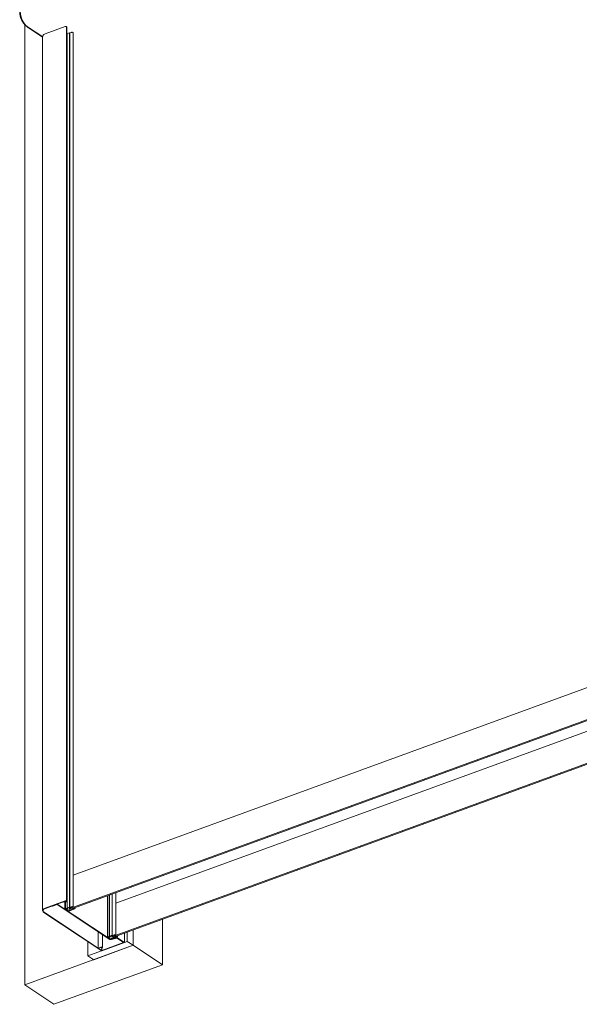
# Model space of a CAD drawing. Units: millimetres. Extents: x -1814 to 23042, y -873 to 5442.
# Drawn here: x 18486 to 20764, y -783 to 3227 of the extents above; entities that cross this region are included whole.
import ezdxf

# ---------------------------------------------------------------- set-up
doc = ezdxf.new("R2010")
doc.units = ezdxf.units.MM
doc.layers.add('A-DOOR-____-OTLN', color=31, linetype='Continuous', lineweight=18)
doc.layers.add('A-WALL-____-OTLN', color=113, linetype='Continuous', lineweight=18)

# ---------------------------------------------------------------- blocks, each defined once
blk = doc.blocks.new('Door_Coiling_UltiGroup_Frigo 2 Plus - Type 1-454520-3D View 1')
at = {"layer": 'A-DOOR-____-OTLN'}
for p, q in [((-1854, 3155.2), (-1917.6, 3197.4)), ((-1916, 3198), (-1853.8, 3156.7)), ((-1853.8, 3156.7), (-1916, 3198)), ((-1843.9, 3169.2), (-1762.8, 3198.8)), ((-1757.5, 3198.6), (-1756.9, 3198.2)), ((-1757.5, 3198.6), (-1757.5, -361.9)), ((-1756.2, -363.4), (-1756.2, 3197.1)), ((-1756.2, 3169.1), (-1744.4, 3173.4)), ((-1754.3, 3168.3), (-1754.3, -392.2)), ((-1744.4, 3173.4), (-1743.2, 3172.6)), ((-1744.4, 3173.4), (-1744.4, -387.1)), ((-1743.2, 3172.6), (-1736, 3175.2)), ((-1743.2, 3172.6), (-1743.2, -387.9)), ((-1731.8, 3174.9), (-1729.4, 3173.3)), ((-1729.4, 3173.3), (-1729.4, -387.2)), ((-1854, 3159.3), (-1854, -401.2)), ((1454.1, 906), (-1729.4, -256.6)), ((-1729.4, -256.6), (1454.1, 906)), ((-1743, -392.2), (1509.3, 795.5)), ((1513.4, 792.8), (-1738.9, -394.9)), ((1571.1, 771), (-1556.6, -371.2)), ((1571.1, 771), (-1556.6, -371.2)), ((-1570.2, -506.8), (1682.1, 680.9)), ((1686.2, 678.2), (-1566.1, -509.5)), ((-1590.5, -340.7), (-1590.5, -509.4)), ((-1588.5, -340), (-1588.5, -509.4)), ((-1581.5, -337.4), (-1581.5, -506.8)), ((-1571.6, -333.8), (-1571.6, -501.7)), ((-1570.4, -333.4), (-1570.4, -502.5)), ((-1556.6, -328.4), (-1556.6, -501.8)), ((-1762.8, -361.7), (-1843.9, -391.3)), ((-1843, -391.9), (-1761.9, -362.3)), ((-1794.9, -374.3), (-1814.9, -381.6)), ((-1814.9, -381.6), (-1813.7, -382.4)), ((-1813.7, -382.4), (-1795.3, -375.7)), ((-1795.3, -375.7), (-1580.1, -518.3)), ((-1578.5, -517.8), (-1794.9, -374.3)), ((-1759.4, -364.6), (-1771.3, -366.3)), ((-1771.3, -365.7), (-1771.3, -366.3)), ((-1771.3, -366.3), (-1770.9, -367.1)), ((-1770.9, -367.1), (-1758.9, -365.3)), ((-1763.3, -365.9), (-1763.3, -394.8)), ((-1762.7, -395.7), (-1751.4, -403.2)), ((-1744.4, -387.1), (-1762.1, -393.6)), ((-1761.3, -365.6), (-1761.3, -394.8)), ((-1761.1, -395.1), (-1749.8, -402.6)), ((-1749.8, -402.6), (-1761.1, -395.1)), ((-1757.7, -393.2), (-1760.9, -394.4)), ((-1760.9, -394.4), (-1757.7, -393.2)), ((-1758.7, -362.4), (-1758.1, -362.7)), ((-1756.9, -362.3), (-1757.5, -361.9)), ((-1757.4, -393.1), (-1743.2, -387.9)), ((-1754.4, -394.6), (-1756.3, -393.3)), ((-1754.1, -392.5), (-1752.2, -393.8)), ((-1736, -385.3), (-1753.9, -391.8)), ((-1730.7, -396.2), (-1748.4, -402.7)), ((-1747.2, -403.5), (-1729.5, -397)), ((-1744.9, -400.8), (-1746.8, -399.6)), ((-1744.7, -401.1), (-1744.7, -398.6)), ((-1744.6, -398.8), (-1742.8, -400)), ((-1743.2, -387.9), (-1744.4, -387.1)), ((-1741.6, -395.2), (-1744.4, -393.4)), ((-1743.8, -391.3), (-1734.9, -388.1)), ((-1743, -391), (-1743, -392.2)), ((-1738.9, -394.9), (-1743, -392.2)), ((-1741.4, -400.1), (-1723.5, -393.6)), ((-1728.6, -392.3), (-1737.4, -395.5)), ((-1734.9, -388.1), (-1733.2, -388.6)), ((-1733.2, -388.6), (-1729.4, -387.2)), ((-1729.4, -387.2), (-1731.8, -385.6)), ((-1729.5, -397), (-1730.7, -396.2)), ((-1729.5, -395.8), (-1729.5, -397)), ((-1725.2, -389.9), (-1729, -391.3)), ((-1729, -391.3), (-1728.6, -392.3)), ((-1722.8, -391.5), (-1725.2, -389.9)), ((-1722.2, -392.4), (-1722.2, -388.1)), ((-1849.1, -408.5), (-1629.8, -554)), ((-1628.6, -553.5), (-1847.9, -408.1)), ((-1748.4, -402.7), (-1745.1, -401.5)), ((-1485.5, -480.1), (-1485.5, -542.3)), ((-1627.8, -486.7), (-1627.8, -554.9)), ((-1610.4, -549.1), (-1610.4, -498.3)), ((-1589.9, -510.3), (-1578.5, -517.8)), ((-1571.6, -501.7), (-1589.2, -508.2)), ((-1588.3, -509.7), (-1576.9, -517.2)), ((-1576.9, -517.2), (-1588.3, -509.7)), ((-1584.8, -507.8), (-1588, -509)), ((-1588, -509), (-1584.8, -507.8)), ((-1584.6, -507.7), (-1570.4, -502.5)), ((-1581.6, -509.2), (-1583.4, -507.9)), ((-1581.3, -507.1), (-1579.4, -508.4)), ((-1563.2, -499.9), (-1581.1, -506.4)), ((-1557.9, -510.8), (-1575.5, -517.3)), ((-1575.5, -517.3), (-1572.3, -516.1)), ((-1552.4, -512.4), (-1574.7, -518.2)), ((-1574.3, -518.1), (-1556.7, -511.6)), ((-1572.1, -515.4), (-1574, -514.2)), ((-1573.8, -519.1), (-1551.4, -513.3)), ((-1571.9, -515.7), (-1571.9, -513.2)), ((-1571.8, -513.4), (-1569.9, -514.6)), ((-1570.4, -502.5), (-1571.6, -501.7)), ((-1568.8, -509.8), (-1571.6, -508)), ((-1571, -505.9), (-1562.1, -502.7)), ((-1570.2, -505.6), (-1570.2, -506.8)), ((-1570.2, -506.8), (-1566.1, -509.5)), ((-1568.5, -514.7), (-1550.6, -508.2)), ((-1555.7, -506.9), (-1564.6, -510.1)), ((-1562.1, -502.7), (-1560.4, -503.2)), ((-1560.4, -503.2), (-1556.6, -501.8)), ((-1556.6, -501.8), (-1559, -500.2)), ((-1556.7, -511.6), (-1557.9, -510.8)), ((-1556.7, -510.4), (-1556.7, -511.6)), ((-1552.4, -504.5), (-1556.2, -505.9)), ((-1556.2, -505.9), (-1555.7, -506.9)), ((-1550, -506.1), (-1552.4, -504.5)), ((-1550.2, -513.5), (-1524.2, -530.7)), ((-1549.4, -507), (-1549.4, -502.7)), ((-1521.4, -530.9), (-1548.6, -512.9)), ((-1521.4, -493.2), (-1521.4, -530.9)), ((-1509.3, -488.8), (-1509.3, -526.5)), ((-1509.3, -526.5), (-1669.9, -585.2)), ((-1669.9, -585.2), (-1669.9, -527.3)), ((-1646.1, -601), (-1485.5, -542.3)), ((-1613.6, -548.3), (-1627.9, -553.6)), ((-1627.4, -555.5), (-1613.7, -564.6)), ((-1627, -554.2), (-1612.7, -548.9)), ((-1614.2, -549.5), (-1627, -554.2)), ((-1613.7, -563.4), (-1626.2, -555.1)), ((-1626.1, -554.7), (-1613.3, -550.1)), ((-1611.9, -549.2), (-1614.3, -554.1)), ((-1614.3, -550.4), (-1614.3, -554.1)), ((-1614.3, -554.1), (-1612.9, -554.3)), ((-1613.3, -550.1), (-1614.2, -549.5)), ((-1524.2, -530.7), (-1613.7, -563.4)), ((-1613.7, -564.6), (-1521.4, -530.9)), ((-1613.7, -554.2), (-1613.7, -563.4)), ((-1613.3, -549.1), (-1613.3, -550.1)), ((-1612.9, -554.3), (-1610.5, -549.4)), ((-1485.5, -542.3), (-1509.3, -526.5)), ((-1669.9, -585.2), (-1646.1, -601))]:
    blk.add_line(p, q, dxfattribs=at)
for points in [[(-1917.6, 3197.4, 0), (-1925.4, 3204, 0), (-1932.5, 3213.1, 0), (-1938.7, 3224.1, 0), (-1943.5, 3236.3, 0), (-1946.4, 3248.8, 0), (-1947.4, 3260.7, 0)], [(-1945.8, 3261.3, 0), (-1944.8, 3249.4, 0), (-1941.8, 3236.9, 0), (-1937.1, 3224.7, 0), (-1930.9, 3213.7, 0), (-1923.8, 3204.6, 0), (-1916, 3198, 0)], [(-1916, 3198, 0), (-1923.8, 3204.6, 0), (-1930.9, 3213.7, 0), (-1937.1, 3224.7, 0), (-1941.8, 3236.9, 0), (-1944.8, 3249.4, 0), (-1945.8, 3261.3, 0)], [(-1853.9, 3157.9, 0), (-1853.8, 3161.1, 0), (-1852, 3164.2, 0), (-1848.6, 3167, 0), (-1843.9, 3169.2, 0)], [(-1762.8, 3198.8, 0), (-1762, 3199, 0), (-1761, 3199.2, 0), (-1760.1, 3199.2, 0), (-1759.1, 3199.1, 0), (-1758.3, 3198.9, 0), (-1757.5, 3198.6, 0)], [(-1756.9, 3198.2, 0), (-1756.5, 3197.8, 0), (-1756.2, 3197.4, 0), (-1756.2, 3196.9, 0)], [(-1736, 3175.2, 0), (-1735.3, 3175.4, 0), (-1734.5, 3175.5, 0), (-1733.7, 3175.5, 0), (-1733, 3175.4, 0), (-1732.3, 3175.2, 0), (-1731.8, 3174.9, 0)], [(-1843.9, -391.3, 0), (-1848.6, -393.6, 0), (-1852, -396.3, 0), (-1853.8, -399.4, 0), (-1853.9, -402.6, 0), (-1852.3, -405.7, 0), (-1849.1, -408.5, 0)], [(-1847.9, -408.1, 0), (-1850.9, -405.5, 0), (-1852.4, -402.5, 0), (-1852.3, -399.5, 0), (-1850.6, -396.6, 0), (-1847.5, -394, 0), (-1843, -391.9, 0)], [(-1762.1, -393.6, 0), (-1762.6, -393.9, 0), (-1763, -394.2, 0), (-1763.2, -394.6, 0), (-1763.3, -394.9, 0), (-1763.1, -395.3, 0), (-1762.7, -395.7, 0)], [(-1757.5, -361.9, 0), (-1758.3, -361.6, 0), (-1759.1, -361.4, 0), (-1760.1, -361.3, 0), (-1761, -361.3, 0), (-1762, -361.5, 0), (-1762.8, -361.7, 0)], [(-1761.9, -362.3, 0), (-1761.4, -362.1, 0), (-1760.8, -362.1, 0), (-1760.3, -362, 0), (-1759.7, -362.1, 0), (-1759.1, -362.2, 0), (-1758.7, -362.4, 0)], [(-1760.9, -394.4, 0), (-1761.1, -394.5, 0), (-1761.2, -394.6, 0), (-1761.3, -394.7, 0), (-1761.3, -394.8, 0), (-1761.2, -395, 0), (-1761.1, -395.1, 0)], [(-1761.1, -395.1, 0), (-1761.2, -395, 0), (-1761.3, -394.8, 0), (-1761.3, -394.7, 0), (-1761.2, -394.6, 0), (-1761.1, -394.5, 0), (-1760.9, -394.4, 0)], [(-1758.1, -362.7, 0), (-1757.9, -363, 0), (-1757.7, -363.3, 0), (-1757.7, -363.5, 0), (-1757.8, -363.8, 0), (-1758, -364.1, 0), (-1758.4, -364.3, 0), (-1758.8, -364.4, 0), (-1759.4, -364.6, 0)], [(-1758.9, -365.3, 0), (-1758.1, -365.1, 0), (-1757.3, -364.8, 0), (-1756.8, -364.5, 0), (-1756.4, -364, 0), (-1756.2, -363.6, 0), (-1756.2, -363.1, 0), (-1756.5, -362.7, 0), (-1756.9, -362.3, 0)], [(-1756.3, -393.3, 0), (-1756.4, -393.2, 0), (-1756.7, -393.2, 0), (-1756.9, -393.1, 0), (-1757.2, -393.1, 0), (-1757.4, -393.1, 0), (-1757.7, -393.2, 0)], [(-1752.2, -393.8, 0), (-1752, -393.9, 0), (-1752, -394.1, 0), (-1752, -394.3, 0), (-1752.1, -394.4, 0), (-1752.2, -394.6, 0), (-1752.5, -394.7, 0), (-1752.8, -394.8, 0), (-1753.1, -394.8, 0), (-1753.5, -394.8, 0), (-1753.8, -394.8, 0), (-1754.1, -394.7, 0), (-1754.4, -394.6, 0)], [(-1753.9, -391.8, 0), (-1754.1, -391.9, 0), (-1754.2, -392, 0), (-1754.3, -392.2, 0), (-1754.3, -392.3, 0), (-1754.2, -392.4, 0), (-1754.1, -392.5, 0)], [(-1746.8, -399.6, 0), (-1747, -399.4, 0), (-1747.1, -399.3, 0), (-1747.1, -399.1, 0), (-1747, -398.9, 0), (-1746.8, -398.8, 0), (-1746.5, -398.6, 0), (-1746.2, -398.6, 0), (-1745.9, -398.5, 0), (-1745.5, -398.5, 0), (-1745.2, -398.6, 0), (-1744.9, -398.7, 0), (-1744.6, -398.8, 0)], [(-1745.1, -401.5, 0), (-1745, -401.4, 0), (-1744.8, -401.3, 0), (-1744.7, -401.2, 0), (-1744.7, -401.1, 0), (-1744.8, -400.9, 0), (-1744.9, -400.8, 0)], [(-1744.4, -393.4, 0), (-1744.8, -393, 0), (-1745, -392.7, 0), (-1745, -392.3, 0), (-1744.8, -391.9, 0), (-1744.4, -391.6, 0), (-1743.8, -391.3, 0)], [(-1742.8, -400, 0), (-1742.6, -400.1, 0), (-1742.4, -400.2, 0), (-1742.1, -400.2, 0), (-1741.8, -400.2, 0), (-1741.6, -400.2, 0), (-1741.4, -400.1, 0)], [(-1737.4, -395.5, 0), (-1738.1, -395.7, 0), (-1738.9, -395.8, 0), (-1739.7, -395.8, 0), (-1740.4, -395.7, 0), (-1741.1, -395.5, 0), (-1741.6, -395.2, 0)], [(-1731.8, -385.6, 0), (-1732.3, -385.3, 0), (-1733, -385.1, 0), (-1733.7, -385, 0), (-1734.5, -385, 0), (-1735.3, -385.1, 0), (-1736, -385.3, 0)], [(-1723.5, -393.6, 0), (-1722.9, -393.3, 0), (-1722.5, -393, 0), (-1722.3, -392.6, 0), (-1722.3, -392.2, 0), (-1722.5, -391.9, 0), (-1722.8, -391.5, 0)], [(-1751.4, -403.2, 0), (-1750.8, -403.4, 0), (-1750.1, -403.6, 0), (-1749.4, -403.7, 0), (-1748.6, -403.8, 0), (-1747.8, -403.7, 0), (-1747.2, -403.5, 0)], [(-1749.8, -402.6, 0), (-1749.6, -402.7, 0), (-1749.3, -402.7, 0), (-1749.1, -402.8, 0), (-1748.8, -402.8, 0), (-1748.6, -402.7, 0), (-1748.4, -402.7, 0)], [(-1748.4, -402.7, 0), (-1748.6, -402.7, 0), (-1748.8, -402.8, 0), (-1749.1, -402.8, 0), (-1749.3, -402.7, 0), (-1749.6, -402.7, 0), (-1749.8, -402.6, 0)], [(-1589.2, -508.2, 0), (-1589.8, -508.5, 0), (-1590.2, -508.8, 0), (-1590.4, -509.2, 0), (-1590.4, -509.5, 0), (-1590.2, -509.9, 0), (-1589.9, -510.3, 0)], [(-1588, -509, 0), (-1588.2, -509.1, 0), (-1588.4, -509.2, 0), (-1588.4, -509.3, 0), (-1588.4, -509.4, 0), (-1588.4, -509.6, 0), (-1588.3, -509.7, 0)], [(-1588.3, -509.7, 0), (-1588.4, -509.6, 0), (-1588.4, -509.4, 0), (-1588.4, -509.3, 0), (-1588.4, -509.2, 0), (-1588.2, -509.1, 0), (-1588, -509, 0)], [(-1583.4, -507.9, 0), (-1583.6, -507.8, 0), (-1583.8, -507.8, 0), (-1584.1, -507.7, 0), (-1584.4, -507.7, 0), (-1584.6, -507.7, 0), (-1584.8, -507.8, 0)], [(-1579.4, -508.4, 0), (-1579.2, -508.5, 0), (-1579.1, -508.7, 0), (-1579.1, -508.9, 0), (-1579.2, -509, 0), (-1579.4, -509.2, 0), (-1579.7, -509.3, 0), (-1580, -509.4, 0), (-1580.3, -509.4, 0), (-1580.7, -509.4, 0), (-1581, -509.4, 0), (-1581.3, -509.3, 0), (-1581.6, -509.2, 0)], [(-1581.1, -506.4, 0), (-1581.2, -506.5, 0), (-1581.4, -506.6, 0), (-1581.5, -506.8, 0), (-1581.5, -506.9, 0), (-1581.4, -507, 0), (-1581.3, -507.1, 0)], [(-1580.1, -518.3, 0), (-1579.3, -518.8, 0), (-1578.4, -519.1, 0), (-1577.2, -519.3, 0), (-1576.1, -519.3, 0), (-1574.9, -519.3, 0), (-1573.8, -519.1, 0)], [(-1578.5, -517.8, 0), (-1578, -518, 0), (-1577.3, -518.2, 0), (-1576.6, -518.3, 0), (-1575.8, -518.4, 0), (-1575, -518.3, 0), (-1574.3, -518.1, 0)], [(-1574.7, -518.2, 0), (-1575.4, -518.3, 0), (-1576.1, -518.4, 0), (-1576.8, -518.3, 0), (-1577.5, -518.2, 0), (-1578.1, -518, 0), (-1578.5, -517.8, 0)], [(-1576.9, -517.2, 0), (-1576.8, -517.3, 0), (-1576.5, -517.3, 0), (-1576.3, -517.4, 0), (-1576, -517.4, 0), (-1575.8, -517.3, 0), (-1575.5, -517.3, 0)], [(-1575.5, -517.3, 0), (-1575.8, -517.3, 0), (-1576, -517.4, 0), (-1576.3, -517.4, 0), (-1576.5, -517.3, 0), (-1576.8, -517.3, 0), (-1576.9, -517.2, 0)], [(-1574, -514.2, 0), (-1574.2, -514, 0), (-1574.2, -513.9, 0), (-1574.2, -513.7, 0), (-1574.1, -513.5, 0), (-1574, -513.4, 0), (-1573.7, -513.2, 0), (-1573.4, -513.2, 0), (-1573.1, -513.1, 0), (-1572.7, -513.1, 0), (-1572.4, -513.2, 0), (-1572.1, -513.3, 0), (-1571.8, -513.4, 0)], [(-1572.3, -516.1, 0), (-1572.1, -516, 0), (-1572, -515.9, 0), (-1571.9, -515.8, 0), (-1571.9, -515.7, 0), (-1572, -515.5, 0), (-1572.1, -515.4, 0)], [(-1571.6, -508, 0), (-1572, -507.6, 0), (-1572.2, -507.3, 0), (-1572.2, -506.9, 0), (-1572, -506.5, 0), (-1571.6, -506.2, 0), (-1571, -505.9, 0)], [(-1569.9, -514.6, 0), (-1569.8, -514.7, 0), (-1569.5, -514.8, 0), (-1569.3, -514.8, 0), (-1569, -514.8, 0), (-1568.8, -514.8, 0), (-1568.5, -514.7, 0)], [(-1564.6, -510.1, 0), (-1565.3, -510.3, 0), (-1566.1, -510.4, 0), (-1566.9, -510.4, 0), (-1567.6, -510.3, 0), (-1568.3, -510.1, 0), (-1568.8, -509.8, 0)], [(-1559, -500.2, 0), (-1559.5, -499.9, 0), (-1560.2, -499.7, 0), (-1560.9, -499.6, 0), (-1561.7, -499.6, 0), (-1562.5, -499.7, 0), (-1563.2, -499.9, 0)], [(-1548.6, -512.9, 0), (-1549, -512.6, 0), (-1549.6, -512.4, 0), (-1550.3, -512.3, 0), (-1551, -512.3, 0), (-1551.7, -512.3, 0), (-1552.4, -512.4, 0)], [(-1551.4, -513.3, 0), (-1551.2, -513.3, 0), (-1551, -513.3, 0), (-1550.7, -513.3, 0), (-1550.5, -513.3, 0), (-1550.3, -513.4, 0), (-1550.2, -513.5, 0)], [(-1550.6, -508.2, 0), (-1550.1, -507.9, 0), (-1549.7, -507.6, 0), (-1549.5, -507.2, 0), (-1549.4, -506.8, 0), (-1549.6, -506.5, 0), (-1550, -506.1, 0)], [(-1629.8, -554, 0), (-1629.4, -554.1, 0), (-1629, -554.3, 0), (-1628.5, -554.3, 0), (-1628, -554.3, 0), (-1627.5, -554.3, 0), (-1627, -554.2, 0)], [(-1627.9, -553.6, 0), (-1628, -553.6, 0), (-1628.1, -553.6, 0), (-1628.3, -553.6, 0), (-1628.4, -553.6, 0), (-1628.5, -553.6, 0), (-1628.6, -553.5, 0)], [(-1627, -554.2, 0), (-1627.4, -554.3, 0), (-1627.7, -554.6, 0), (-1627.8, -554.8, 0), (-1627.8, -555.1, 0), (-1627.7, -555.3, 0), (-1627.4, -555.5, 0)], [(-1626.2, -555.1, 0), (-1626.3, -555, 0), (-1626.3, -555, 0), (-1626.3, -554.9, 0), (-1626.3, -554.8, 0), (-1626.2, -554.8, 0), (-1626.1, -554.7, 0)], [(-1610.5, -549.4, 0), (-1610.4, -549.1, 0), (-1610.5, -548.9, 0), (-1610.7, -548.7, 0), (-1611, -548.5, 0), (-1611.3, -548.3, 0), (-1611.8, -548.2, 0), (-1612.2, -548.2, 0), (-1612.7, -548.2, 0), (-1613.2, -548.2, 0), (-1613.6, -548.3, 0)], [(-1612.7, -548.9, 0), (-1612.6, -548.9, 0), (-1612.5, -548.9, 0), (-1612.4, -548.9, 0), (-1612.3, -548.9, 0), (-1612.2, -548.9, 0), (-1612.1, -549, 0), (-1612, -549, 0), (-1611.9, -549.1, 0), (-1611.9, -549.1, 0), (-1611.9, -549.2, 0)]]:
    blk.add_polyline3d(points, dxfattribs=at)

msp = doc.modelspace()

# ---------------------------------------------------------------- linework, layer by layer
at = {"layer": 'A-WALL-____-OTLN'}
for p, q in [((18506.3, 3206.3), (18506.3, -703.6)), ((19067.2, -436.6), (19067.2, -621.3)), ((18948, -542.3), (18948, -480.1)), ((18506.3, -703.6), (18948, -542.3)), ((19067.2, -621.3), (18948, -542.3)), ((19067.2, -621.3), (18625.5, -782.6)), ((18506.3, -703.6), (18625.5, -782.6))]:
    msp.add_line(p, q, dxfattribs=at)

# ---------------------------------------------------------------- block references
at = {"layer": 'A-DOOR-____-OTLN'}
msp.add_blockref('Door_Coiling_UltiGroup_Frigo 2 Plus - Type 1-454520-3D View 1', (20433.5, 0), dxfattribs=at)

doc.saveas('drawing.dxf')
